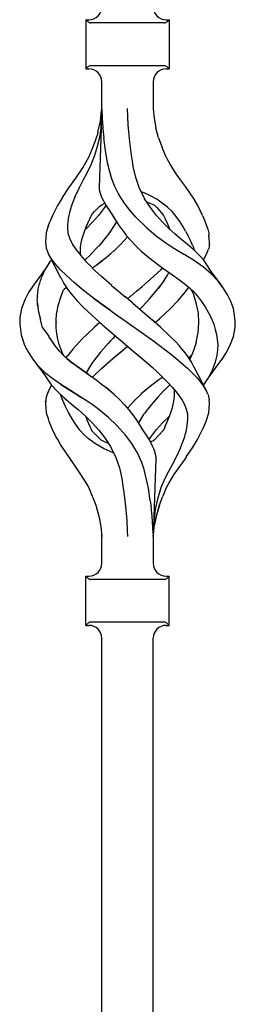
# Model space of a CAD drawing. Units: millimetres. Extents: x 0 to 8410, y 0 to 5940.
# Drawn here: x 4449 to 4500, y 3777 to 4007 of the extents above; entities that cross this region are included whole.
import ezdxf

# ---------------------------------------------------------------- set-up
doc = ezdxf.new("R2010")
doc.units = ezdxf.units.MM
doc.layers.add('YKK_A1', color=4, linetype='Continuous', lineweight=30)

msp = doc.modelspace()

# ---------------------------------------------------------------- linework, layer by layer
at = {"layer": 'YKK_A1', "linetype": 'Continuous', "ltscale": 0.5}
for p, q in [((4464.69, 4006.86), (4465.44, 4006.86)), ((4464.69, 4006.86), (4464.69, 3995.36)), ((4465.14, 4006.4), (4464.69, 4006.86)), ((4483.02, 4006.11), (4465.85, 4006.11)), ((4483.44, 4006.86), (4484.19, 4006.86)), ((4483.73, 4006.4), (4484.19, 4006.86)), ((4484.19, 4006.86), (4484.19, 3995.36)), ((4464.69, 3995.36), (4465.14, 3995.81)), ((4483.02, 3996.11), (4465.85, 3996.11)), ((4484.19, 3995.36), (4483.73, 3995.81)), ((4464.69, 3995.36), (4465.44, 3995.36)), ((4483.44, 3995.36), (4484.19, 3995.36)), ((4468.44, 3986.06), (4468.44, 3992.36)), ((4480.44, 3992.36), (4480.44, 3986.06)), ((4468.44, 3986), (4467.78, 3967.62)), ((4468.1, 3983.13), (4468.4, 3985.76)), ((4468.24, 3982.32), (4468.43, 3985.9)), ((4468.43, 3986.01), (4468.43, 3985.9)), ((4468.44, 3986.06), (4468.44, 3986)), ((4468.44, 3986), (4468.5, 3983.84)), ((4474.6, 3982.32), (4474.42, 3986.11)), ((4480.44, 3986.03), (4480.44, 3986.06)), ((4480.44, 3986.06), (4480.68, 3983.83)), ((4480.44, 3986.06), (4480.44, 3986.06)), ((4467.53, 3980.61), (4468.1, 3983.13)), ((4468.22, 3981.9), (4468.2, 3981.48)), ((4468.24, 3982.32), (4468.22, 3981.9)), ((4468.5, 3983.84), (4468.65, 3981.62)), ((4474.73, 3980.64), (4474.6, 3982.32)), ((4480.64, 3983.84), (4480.64, 3983.84)), ((4480.64, 3983.84), (4480.64, 3983.84)), ((4480.64, 3983.84), (4480.64, 3983.84)), ((4480.64, 3983.82), (4480.64, 3983.84)), ((4480.68, 3983.83), (4481.05, 3981.62)), ((4466.86, 3978.4), (4467.32, 3979.84)), ((4467.53, 3980.61), (4467.32, 3979.84)), ((4468.2, 3981.48), (4467.91, 3979.32)), ((4468.67, 3981.54), (4468.65, 3981.62)), ((4468.67, 3981.47), (4468.67, 3981.54)), ((4468.67, 3981.47), (4468.9, 3979.23)), ((4474.95, 3978.36), (4474.73, 3980.64)), ((4481.71, 3979.26), (4481.05, 3981.62)), ((4466.15, 3976.58), (4466.86, 3978.4)), ((4467.37, 3977.21), (4466.74, 3975.12)), ((4467.91, 3979.32), (4467.37, 3977.21)), ((4469.29, 3976.31), (4468.9, 3979.23)), ((4475.36, 3975.22), (4474.95, 3978.36)), ((4481.71, 3979.26), (4482.57, 3976.98)), ((4464.02, 3972.22), (4465.41, 3974.77)), ((4465.41, 3974.77), (4466.15, 3976.58)), ((4466.74, 3975.12), (4465.94, 3973.12)), ((4469.79, 3973.45), (4469.29, 3976.31)), ((4475.37, 3975.18), (4475.36, 3975.22)), ((4475.36, 3975.21), (4475.36, 3975.22)), ((4475.36, 3975.2), (4475.36, 3975.21)), ((4475.36, 3975.18), (4475.36, 3975.2)), ((4475.37, 3975.15), (4475.36, 3975.18)), ((4475.37, 3975.14), (4475.37, 3975.18)), ((4475.37, 3975.14), (4475.37, 3975.15)), ((4475.58, 3973.85), (4475.37, 3975.14)), ((4483.49, 3974.73), (4482.56, 3976.98)), ((4483.49, 3974.73), (4484.48, 3972.89)), ((4465.94, 3973.12), (4465.02, 3971.17)), ((4470.27, 3971.3), (4469.79, 3973.45)), ((4475.8, 3972.57), (4475.58, 3973.85)), ((4476.08, 3971.26), (4475.8, 3972.57)), ((4476.35, 3970.02), (4475.8, 3972.56)), ((4484.48, 3972.89), (4485.55, 3971.11)), ((4462.4, 3969.86), (4464.02, 3972.22)), ((4465.02, 3971.17), (4464, 3969.29)), ((4470.87, 3969.4), (4470.27, 3971.3)), ((4470.85, 3969.45), (4470.36, 3971.02)), ((4485.55, 3971.11), (4486.77, 3969.47)), ((4460.75, 3967.56), (4462.4, 3969.86)), ((4464, 3969.29), (4463.03, 3967.44)), ((4464.02, 3969.34), (4464.02, 3969.34)), ((4464.02, 3969.34), (4464.02, 3969.34)), ((4464.02, 3969.34), (4464.02, 3969.33)), ((4464.02, 3969.33), (4464.03, 3969.32)), ((4464.02, 3969.33), (4464.02, 3969.33)), ((4471.49, 3967.89), (4470.85, 3969.45)), ((4472.24, 3966.35), (4471.49, 3967.89)), ((4477.14, 3967.66), (4476.35, 3970.02)), ((4486.77, 3969.47), (4487.88, 3967.92)), ((4487.88, 3967.92), (4488.91, 3966.41)), ((4459.25, 3965.33), (4460.75, 3967.56)), ((4462.18, 3965.61), (4461.49, 3963.83)), ((4463.03, 3967.44), (4462.18, 3965.61)), ((4463.1, 3967.61), (4463.1, 3967.61)), ((4463.1, 3967.61), (4463.11, 3967.61)), ((4463.11, 3967.62), (4463.11, 3967.63)), ((4463.11, 3967.63), (4463.11, 3967.63)), ((4463.11, 3967.62), (4463.11, 3967.62)), ((4463.11, 3967.62), (4463.11, 3967.62)), ((4463.11, 3967.62), (4463.11, 3967.62)), ((4463.11, 3967.61), (4463.11, 3967.62)), ((4467.78, 3967.62), (4467.84, 3967.15)), ((4467.84, 3967.15), (4468.04, 3966.34)), ((4468.04, 3966.34), (4468.39, 3965.41)), ((4473.21, 3964.74), (4472.24, 3966.35)), ((4478.43, 3965.05), (4477.14, 3967.66)), ((4478.31, 3966.44), (4477.64, 3966.68)), ((4479.83, 3965.74), (4478.31, 3966.44)), ((4481.26, 3964.92), (4479.83, 3965.74)), ((4488.91, 3966.41), (4489.9, 3964.91)), ((4458.08, 3963.44), (4456.89, 3961.15)), ((4459.23, 3965.33), (4458.08, 3963.44)), ((4458.08, 3963.44), (4458.09, 3963.44)), ((4458.08, 3963.44), (4458.08, 3963.44)), ((4458.09, 3963.44), (4458.1, 3963.44)), ((4461.49, 3963.83), (4460.95, 3962.1)), ((4462.09, 3965.43), (4462.1, 3965.44)), ((4467.35, 3962.68), (4467.95, 3963.32)), ((4467.95, 3963.32), (4468.49, 3963.7)), ((4468.39, 3965.41), (4469.36, 3963.55)), ((4468.49, 3963.7), (4469.13, 3963.96)), ((4469.41, 3963.47), (4469.09, 3962.98)), ((4469.13, 3963.96), (4469.14, 3963.97)), ((4469.36, 3963.55), (4469.38, 3963.52)), ((4469.38, 3963.52), (4469.48, 3963.37)), ((4469.38, 3963.52), (4469.38, 3963.52)), ((4469.38, 3963.52), (4469.38, 3963.51)), ((4469.38, 3963.52), (4469.38, 3963.52)), ((4469.38, 3963.51), (4469.38, 3963.52)), ((4469.38, 3963.51), (4469.38, 3963.51)), ((4469.38, 3963.51), (4469.38, 3963.51)), ((4469.48, 3963.37), (4470.93, 3961.17)), ((4473.21, 3964.74), (4473.44, 3964.37)), ((4474.97, 3962.33), (4473.44, 3964.37)), ((4478.43, 3965.04), (4478.43, 3965.05)), ((4478.43, 3965.05), (4478.43, 3965.05)), ((4478.43, 3965.04), (4478.43, 3965.04)), ((4478.43, 3965.03), (4478.43, 3965.04)), ((4478.43, 3965.04), (4478.43, 3965.04)), ((4478.43, 3965.04), (4478.43, 3965.04)), ((4478.44, 3965.03), (4478.43, 3965.03)), ((4479.78, 3962.98), (4478.44, 3965.03)), ((4478.44, 3965.03), (4478.44, 3965.03)), ((4478.44, 3965.03), (4478.44, 3965.03)), ((4478.95, 3964.31), (4480.75, 3963.51)), ((4479.24, 3964.17), (4479.34, 3964.13)), ((4480.75, 3963.51), (4480.76, 3963.51)), ((4480.75, 3963.51), (4480.78, 3963.48)), ((4480.75, 3963.51), (4480.75, 3963.51)), ((4480.75, 3963.51), (4481.29, 3962.98)), ((4480.76, 3963.51), (4480.76, 3963.52)), ((4482.55, 3964.03), (4481.26, 3964.92)), ((4483.76, 3963.07), (4482.55, 3964.03)), ((4489.9, 3964.91), (4490.78, 3963.45)), ((4490.78, 3963.45), (4491.39, 3962.29)), ((4456.89, 3961.15), (4456.35, 3959.8)), ((4460.95, 3962.1), (4460.59, 3960.44)), ((4465.13, 3959.33), (4466.14, 3961.38)), ((4466.14, 3961.38), (4466.15, 3961.4)), ((4466.15, 3961.4), (4466.16, 3961.41)), ((4466.16, 3961.41), (4466.74, 3962.05)), ((4467.63, 3961.09), (4466.25, 3959.54)), ((4466.74, 3962.05), (4467.35, 3962.68)), ((4469.09, 3962.98), (4467.63, 3961.09)), ((4469.69, 3963.05), (4470.32, 3962.1)), ((4470.32, 3962.1), (4471.17, 3960.79)), ((4470.93, 3961.17), (4470.94, 3961.15)), ((4470.94, 3961.15), (4472.48, 3958.7)), ((4476.35, 3960.74), (4474.97, 3962.33)), ((4481.25, 3961.09), (4479.78, 3962.98)), ((4482.63, 3959.54), (4481.25, 3961.09)), ((4481.29, 3962.98), (4481.79, 3962.4)), ((4481.79, 3962.4), (4482.32, 3961.85)), ((4482.32, 3961.85), (4482.83, 3961.15)), ((4482.83, 3961.15), (4483.24, 3960.37)), ((4484.85, 3962.03), (4483.76, 3963.07)), ((4485.79, 3960.9), (4484.85, 3962.03)), ((4491.98, 3961.15), (4491.39, 3962.29)), ((4491.98, 3961.15), (4492.43, 3960.05)), ((4455.91, 3958.62), (4456.35, 3959.8)), ((4460.59, 3960.44), (4460.4, 3958.84)), ((4460.4, 3958.84), (4460.43, 3958)), ((4464.38, 3957.36), (4464.95, 3958.86)), ((4466.25, 3959.54), (4464.74, 3958.03)), ((4464.92, 3958.78), (4465.13, 3959.33)), ((4471.69, 3959.41), (4470.49, 3957.47)), ((4471.17, 3960.79), (4472.05, 3959.38)), ((4471.84, 3959.71), (4471.69, 3959.41)), ((4471.7, 3959.41), (4471.7, 3959.41)), ((4471.7, 3959.41), (4471.7, 3959.41)), ((4471.7, 3959.41), (4471.71, 3959.4)), ((4472.48, 3958.7), (4474.11, 3956.51)), ((4476.35, 3960.74), (4478.84, 3958.32)), ((4476.35, 3960.74), (4476.35, 3960.74)), ((4476.36, 3960.74), (4476.35, 3960.74)), ((4484.14, 3958.03), (4482.63, 3959.54)), ((4483.24, 3960.37), (4483.74, 3959.33)), ((4483.74, 3959.33), (4484.3, 3957.88)), ((4486.64, 3959.71), (4485.79, 3960.9)), ((4487.42, 3958.5), (4486.64, 3959.71)), ((4492.43, 3960.05), (4492.85, 3958.96)), ((4492.85, 3958.96), (4493.19, 3957.94)), ((4455.45, 3957.13), (4455.25, 3954.92)), ((4455.9, 3958.61), (4455.45, 3957.17)), ((4455.45, 3957.17), (4455.45, 3957.13)), ((4460.43, 3958.01), (4460.46, 3957.17)), ((4460.43, 3958), (4460.46, 3957.17)), ((4460.46, 3957.17), (4460.49, 3957.02)), ((4460.46, 3957.17), (4460.49, 3957.02)), ((4460.49, 3957.02), (4460.96, 3955.68)), ((4463.87, 3955.73), (4464.38, 3957.36)), ((4464.38, 3957.36), (4464.38, 3957.36)), ((4464.74, 3958.03), (4464.58, 3957.89)), ((4469.7, 3956.37), (4469.56, 3956.18)), ((4470.47, 3957.43), (4469.7, 3956.37)), ((4470.49, 3957.47), (4470.47, 3957.43)), ((4470.49, 3957.43), (4470.48, 3957.43)), ((4470.49, 3957.43), (4470.49, 3957.43)), ((4470.51, 3957.45), (4470.5, 3957.44)), ((4470.51, 3957.46), (4470.51, 3957.45)), ((4470.51, 3957.46), (4470.51, 3957.46)), ((4470.51, 3957.46), (4470.51, 3957.46)), ((4474.11, 3956.51), (4474.24, 3956.37)), ((4474.24, 3956.37), (4476.12, 3954.27)), ((4478.84, 3958.32), (4478.86, 3958.32)), ((4478.84, 3958.32), (4481.16, 3956.37)), ((4481.16, 3956.37), (4483.17, 3954.92)), ((4484.16, 3958.01), (4484.14, 3958.03)), ((4484.19, 3957.98), (4484.16, 3958.01)), ((4485.48, 3956.84), (4484.19, 3957.98)), ((4486.77, 3955.74), (4485.48, 3956.84)), ((4488.03, 3957.43), (4487.42, 3958.5)), ((4488.03, 3957.43), (4488.61, 3956.36)), ((4489.13, 3955.27), (4488.61, 3956.36)), ((4493.19, 3957.94), (4493.41, 3956.97)), ((4493.41, 3956.97), (4493.48, 3956.5)), ((4493.62, 3954.92), (4493.48, 3956.52)), ((4455.25, 3954.92), (4455.44, 3953.51)), ((4460.96, 3955.68), (4461.59, 3954.35)), ((4461.59, 3954.35), (4462.45, 3953.07)), ((4463.48, 3953.78), (4463.64, 3954.75)), ((4463.64, 3954.75), (4463.87, 3955.73)), ((4469.56, 3956.18), (4467.72, 3953.95)), ((4471.34, 3952.89), (4472.76, 3954.27)), ((4472.76, 3954.27), (4474.44, 3956.15)), ((4476.12, 3954.27), (4477.54, 3952.89)), ((4483.17, 3954.92), (4483.2, 3954.9)), ((4483.2, 3954.9), (4485.3, 3953.51)), ((4488.04, 3954.69), (4486.77, 3955.74)), ((4489.28, 3953.65), (4488.04, 3954.69)), ((4489.61, 3954.2), (4489.13, 3955.27)), ((4489.62, 3954.2), (4490.1, 3952.91)), ((4493.53, 3954.04), (4493.49, 3953.77)), ((4493.55, 3954.25), (4493.53, 3954.04)), ((4493.57, 3954.5), (4493.55, 3954.25)), ((4493.57, 3954.5), (4493.62, 3954.92)), ((4455.44, 3953.51), (4455.95, 3952.08)), ((4455.95, 3952.08), (4458.8, 3946.65)), ((4456.75, 3950.82), (4456.03, 3951.98)), ((4462.45, 3953.07), (4463.51, 3951.76)), ((4463.46, 3951.93), (4463.45, 3953.79)), ((4463.51, 3951.77), (4463.48, 3951.93)), ((4463.51, 3951.76), (4464.73, 3950.4)), ((4465.87, 3952.04), (4464.55, 3950.75)), ((4467.69, 3953.92), (4465.89, 3952.06)), ((4469.47, 3951.3), (4470.58, 3952.24)), ((4470.58, 3952.24), (4471.28, 3952.84)), ((4471.28, 3952.84), (4471.29, 3952.85)), ((4471.29, 3952.85), (4471.31, 3952.87)), ((4471.31, 3952.87), (4471.32, 3952.88)), ((4471.32, 3952.88), (4471.33, 3952.89)), ((4471.33, 3952.89), (4471.33, 3952.89)), ((4471.33, 3952.89), (4471.34, 3952.89)), ((4477.54, 3952.89), (4477.56, 3952.86)), ((4477.56, 3952.86), (4479.39, 3951.31)), ((4485.3, 3953.51), (4487.62, 3952.06)), ((4487.81, 3951.94), (4487.31, 3952.25)), ((4490.07, 3950.5), (4487.81, 3951.94)), ((4489.29, 3953.65), (4489.29, 3953.65)), ((4489.29, 3953.64), (4489.29, 3953.65)), ((4489.3, 3953.63), (4489.29, 3953.64)), ((4489.29, 3953.64), (4489.29, 3953.64)), ((4489.31, 3953.63), (4489.3, 3953.63)), ((4490.57, 3952.47), (4489.31, 3953.63)), ((4489.32, 3953.63), (4489.31, 3953.63)), ((4491.48, 3951.54), (4490.57, 3952.47)), ((4492.22, 3950.74), (4492.92, 3952.08)), ((4492.92, 3952.08), (4493.35, 3953.28)), ((4493.43, 3953.5), (4493.35, 3953.28)), ((4493.49, 3953.77), (4493.43, 3953.51)), ((4493.43, 3953.51), (4493.43, 3953.5)), ((4456.22, 3950.1), (4455.38, 3948.78)), ((4455.72, 3949.33), (4455.94, 3949.67)), ((4455.94, 3949.67), (4456.16, 3950.01)), ((4456.16, 3950.01), (4456.4, 3950.35)), ((4456.4, 3950.35), (4456.65, 3950.69)), ((4456.65, 3950.69), (4456.67, 3950.71)), ((4457.68, 3949.64), (4456.75, 3950.82)), ((4458.81, 3948.42), (4457.68, 3949.64)), ((4464.73, 3950.4), (4466.22, 3948.86)), ((4466.27, 3948.9), (4467.14, 3949.52)), ((4467.08, 3949.49), (4467.11, 3949.5)), ((4467.11, 3949.5), (4467.14, 3949.52)), ((4467.14, 3949.52), (4468.5, 3950.56)), ((4467.14, 3949.52), (4468.31, 3950.41)), ((4468.31, 3950.41), (4469.47, 3951.3)), ((4479.39, 3951.31), (4481.74, 3949.52)), ((4481.74, 3949.52), (4482.96, 3948.65)), ((4481.74, 3949.52), (4481.74, 3949.52)), ((4481.74, 3949.52), (4481.74, 3949.52)), ((4481.74, 3949.52), (4481.74, 3949.52)), ((4481.74, 3949.52), (4481.74, 3949.52)), ((4492.16, 3949.04), (4490.07, 3950.5)), ((4492.29, 3950.66), (4491.48, 3951.54)), ((4493.85, 3948.29), (4492.29, 3950.66)), ((4455.38, 3948.78), (4452.33, 3944.63)), ((4454.49, 3946.95), (4454.64, 3947.29)), ((4454.64, 3947.29), (4454.8, 3947.63)), ((4454.8, 3947.63), (4454.97, 3947.97)), ((4454.97, 3947.97), (4455.15, 3948.31)), ((4455.15, 3948.31), (4455.33, 3948.65)), ((4455.33, 3948.65), (4455.52, 3948.99)), ((4455.38, 3948.78), (4455.35, 3948.72)), ((4455.52, 3948.99), (4455.72, 3949.33)), ((4460.07, 3947.15), (4458.81, 3948.42)), ((4462.03, 3945.37), (4460.07, 3947.15)), ((4468.34, 3946.86), (4466.21, 3948.85)), ((4466.22, 3948.86), (4466.27, 3948.9)), ((4480.53, 3946.86), (4482.27, 3948.48)), ((4480.53, 3946.86), (4482.27, 3948.48)), ((4482.27, 3948.48), (4482.65, 3948.87)), ((4482.7, 3948.84), (4485.49, 3946.88)), ((4483.77, 3947.28), (4483.33, 3946.52)), ((4484.07, 3947.87), (4483.77, 3947.28)), ((4494.01, 3947.51), (4492.16, 3949.04)), ((4496.54, 3944.63), (4493.85, 3948.29)), ((4495.53, 3945.89), (4494.01, 3947.51)), ((4453.75, 3944.61), (4453.83, 3944.94)), ((4453.83, 3944.94), (4453.92, 3945.28)), ((4453.92, 3945.28), (4454.02, 3945.61)), ((4454.02, 3945.61), (4454.13, 3945.95)), ((4454.13, 3945.95), (4454.24, 3946.28)), ((4454.24, 3946.28), (4454.36, 3946.62)), ((4454.36, 3946.62), (4454.49, 3946.95)), ((4458.8, 3946.64), (4458.83, 3946.6)), ((4458.83, 3946.6), (4459.55, 3945.22)), ((4459.55, 3945.22), (4460.42, 3943.89)), ((4464.19, 3943.59), (4462.03, 3945.37)), ((4470.75, 3944.74), (4468.34, 3946.86)), ((4477.9, 3944.56), (4479.22, 3945.7)), ((4479.22, 3945.7), (4480.53, 3946.86)), ((4480.84, 3943.14), (4482.2, 3944.87)), ((4482.2, 3944.87), (4481.58, 3944.08)), ((4482.23, 3944.9), (4482.2, 3944.87)), ((4482.22, 3944.9), (4482.2, 3944.87)), ((4482.89, 3945.87), (4482.23, 3944.9)), ((4483.33, 3946.52), (4482.79, 3945.71)), ((4485.49, 3946.88), (4486.98, 3945.79)), ((4486.98, 3945.79), (4488.39, 3944.66)), ((4496.8, 3944.24), (4495.53, 3945.89)), ((4451.32, 3943.1), (4450.51, 3941.58)), ((4452.33, 3944.63), (4451.32, 3943.1)), ((4453.42, 3942.28), (4453.44, 3942.61)), ((4453.44, 3942.61), (4453.47, 3942.95)), ((4453.46, 3943.22), (4453.45, 3943.22)), ((4453.47, 3942.95), (4453.49, 3943.28)), ((4453.49, 3943.28), (4453.53, 3943.61)), ((4453.53, 3943.61), (4453.59, 3943.95)), ((4453.59, 3943.95), (4453.67, 3944.28)), ((4453.67, 3944.28), (4453.75, 3944.61)), ((4459.28, 3943.3), (4458.59, 3941.52)), ((4459.35, 3943.46), (4459.28, 3943.3)), ((4459.35, 3943.46), (4459.51, 3943.72)), ((4459.51, 3943.72), (4459.75, 3943.98)), ((4459.75, 3943.98), (4460.13, 3944.32)), ((4460.05, 3944.46), (4460.2, 3944.2)), ((4460.2, 3944.2), (4460.3, 3944.07)), ((4460.42, 3943.89), (4461.24, 3942.79)), ((4461.24, 3942.79), (4462.58, 3941.25)), ((4466.47, 3941.82), (4464.19, 3943.59)), ((4464.51, 3943.33), (4464.52, 3943.33)), ((4464.52, 3943.33), (4464.53, 3943.35)), ((4470.7, 3944.79), (4472.34, 3943.4)), ((4472.34, 3943.4), (4473.99, 3942.01)), ((4475.22, 3942.29), (4476.56, 3943.42)), ((4476.56, 3943.42), (4477.9, 3944.56)), ((4479.57, 3941.67), (4480.84, 3943.14)), ((4486.29, 3941.25), (4487.64, 3942.79)), ((4487.64, 3942.79), (4488.45, 3943.89)), ((4488.37, 3944.68), (4488.95, 3944.18)), ((4488.45, 3943.89), (4488.76, 3944.35)), ((4488.95, 3944.18), (4489.38, 3943.72)), ((4489.14, 3943.98), (4489.68, 3943.49)), ((4489.38, 3943.72), (4489.48, 3943.55)), ((4489.91, 3942.57), (4489.48, 3943.55)), ((4489.68, 3943.49), (4490.76, 3942.25)), ((4490.6, 3940.43), (4489.91, 3942.57)), ((4497.81, 3942.61), (4496.8, 3944.24)), ((4498.59, 3940.99), (4497.81, 3942.61)), ((4450.51, 3941.58), (4449.67, 3939.41)), ((4453.36, 3941.28), (4453.37, 3941.61)), ((4453.38, 3940.94), (4453.36, 3941.28)), ((4453.37, 3941.61), (4453.39, 3941.95)), ((4453.41, 3940.6), (4453.38, 3940.94)), ((4453.39, 3941.95), (4453.42, 3942.28)), ((4453.4, 3940.63), (4453.59, 3938.92)), ((4453.44, 3940.27), (4453.41, 3940.6)), ((4453.48, 3939.93), (4453.44, 3940.27)), ((4458.59, 3941.52), (4458.08, 3939.69)), ((4462.6, 3941.26), (4464.1, 3939.69)), ((4466.42, 3941.86), (4466.43, 3941.87)), ((4466.42, 3941.86), (4466.47, 3941.82)), ((4466.42, 3941.86), (4466.42, 3941.86)), ((4466.42, 3941.86), (4466.42, 3941.86)), ((4468.18, 3940.57), (4466.47, 3941.82)), ((4466.47, 3941.82), (4468.18, 3940.57)), ((4468.19, 3940.56), (4468.18, 3940.57)), ((4468.21, 3940.55), (4468.19, 3940.56)), ((4468.21, 3940.55), (4470.4, 3938.97)), ((4470.4, 3938.97), (4468.21, 3940.54)), ((4473.66, 3942.28), (4473.66, 3942.29)), ((4473.72, 3942.24), (4473.71, 3942.24)), ((4475.65, 3940.62), (4473.72, 3942.24)), ((4474.44, 3941.64), (4475.15, 3942.24)), ((4475.15, 3942.24), (4474.44, 3941.64)), ((4475.15, 3942.24), (4475.22, 3942.29)), ((4475.22, 3942.29), (4475.15, 3942.24)), ((4475.65, 3940.62), (4477.92, 3938.67)), ((4478, 3939.95), (4479.57, 3941.67)), ((4484.42, 3939.34), (4486.29, 3941.25)), ((4491, 3938.28), (4490.6, 3940.43)), ((4490.76, 3942.25), (4491.73, 3941.01)), ((4490.92, 3942.11), (4490.92, 3942.11)), ((4491.73, 3941.01), (4492.58, 3939.79)), ((4499.18, 3939.36), (4498.59, 3940.99)), ((4449.67, 3939.37), (4449.29, 3937.29)), ((4449.67, 3939.41), (4449.67, 3939.37)), ((4449.67, 3939.41), (4449.68, 3939.41)), ((4449.68, 3939.41), (4449.7, 3939.42)), ((4449.68, 3939.41), (4449.68, 3939.41)), ((4453.59, 3938.92), (4454.13, 3936.8)), ((4457.74, 3936.87), (4457.93, 3938.64)), ((4458.08, 3939.69), (4457.93, 3938.64)), ((4464.1, 3939.69), (4466, 3937.9)), ((4470.39, 3938.97), (4470.69, 3938.76)), ((4470.54, 3938.86), (4470.4, 3938.97)), ((4470.69, 3938.76), (4472.75, 3937.29)), ((4470.69, 3938.76), (4472.74, 3937.29)), ((4478, 3939.95), (4477.3, 3939.2)), ((4477.92, 3938.67), (4480.17, 3936.73)), ((4482.13, 3937.22), (4484.42, 3939.34)), ((4491.12, 3936.1), (4491, 3938.28)), ((4492.57, 3939.84), (4492.58, 3939.84)), ((4492.57, 3939.83), (4492.57, 3939.84)), ((4492.57, 3939.83), (4492.57, 3939.83)), ((4492.57, 3939.83), (4492.57, 3939.83)), ((4492.58, 3939.79), (4493.31, 3938.56)), ((4493.31, 3938.56), (4493.95, 3937.33)), ((4499.4, 3938.29), (4499.18, 3939.36)), ((4499.31, 3938.99), (4499.31, 3938.99)), ((4499.31, 3938.98), (4499.31, 3938.99)), ((4499.31, 3938.99), (4499.31, 3938.99)), ((4499.31, 3938.99), (4499.31, 3938.99)), ((4499.31, 3938.99), (4499.31, 3938.99)), ((4499.31, 3938.99), (4499.31, 3938.99)), ((4499.63, 3936.47), (4499.4, 3938.29)), ((4449.29, 3937.26), (4449.24, 3935.74)), ((4449.24, 3935.74), (4449.56, 3933.23)), ((4449.29, 3937.29), (4449.29, 3937.26)), ((4454.54, 3934.85), (4454.13, 3936.8)), ((4457.77, 3935.49), (4457.74, 3936.87)), ((4457.74, 3936.87), (4457.74, 3936.87)), ((4457.75, 3936.16), (4457.75, 3936.1)), ((4466, 3937.9), (4468, 3936.11)), ((4468, 3936.11), (4466.74, 3934.99)), ((4468, 3936.11), (4468.35, 3935.8)), ((4468.35, 3935.8), (4468.71, 3935.49)), ((4472.74, 3937.29), (4472.78, 3937.26)), ((4472.76, 3937.28), (4472.75, 3937.29)), ((4472.78, 3937.27), (4472.76, 3937.28)), ((4472.78, 3937.27), (4474.44, 3936.11)), ((4472.78, 3937.26), (4474.44, 3936.11)), ((4474.44, 3936.11), (4474.96, 3935.74)), ((4474.96, 3935.74), (4477.89, 3933.67)), ((4482.13, 3934.99), (4480.17, 3936.72)), ((4480.52, 3936.42), (4480.87, 3936.11)), ((4480.87, 3936.11), (4481.89, 3937.01)), ((4481.89, 3937.01), (4482.01, 3937.12)), ((4481.94, 3937.06), (4482, 3937.11)), ((4482, 3937.11), (4482.07, 3937.17)), ((4482.01, 3937.12), (4482.13, 3937.22)), ((4482.07, 3937.17), (4482.13, 3937.22)), ((4490.98, 3933.75), (4491.12, 3936.11)), ((4493.95, 3937.33), (4494.47, 3936.11)), ((4494.47, 3936.11), (4494.55, 3935.93)), ((4494.55, 3935.93), (4494.61, 3935.75)), ((4494.61, 3935.75), (4494.96, 3934.52)), ((4499.59, 3934.93), (4499.62, 3936.11)), ((4499.62, 3936.11), (4499.63, 3936.47)), ((4449.46, 3934), (4449.46, 3934.01)), ((4454.54, 3934.85), (4456.03, 3932.89)), ((4457.79, 3934.8), (4457.77, 3935.49)), ((4457.93, 3933.52), (4457.79, 3934.8)), ((4458.15, 3932.25), (4457.93, 3933.52)), ((4466.74, 3934.99), (4464.84, 3933.24)), ((4468.7, 3935.49), (4471.24, 3933.29)), ((4468.71, 3935.5), (4468.71, 3935.49)), ((4468.71, 3935.49), (4468.71, 3935.49)), ((4468.71, 3935.49), (4468.71, 3935.49)), ((4468.71, 3935.49), (4468.71, 3935.49)), ((4468.71, 3935.49), (4468.71, 3935.49)), ((4468.71, 3935.49), (4468.71, 3935.49)), ((4468.71, 3935.49), (4468.71, 3935.49)), ((4468.71, 3935.49), (4468.71, 3935.49)), ((4477.89, 3933.67), (4480.26, 3931.97)), ((4484.42, 3932.87), (4482.13, 3934.99)), ((4490.5, 3931.43), (4490.98, 3933.75)), ((4494.96, 3934.52), (4495.26, 3933.29)), ((4499.2, 3932.81), (4499.59, 3934.93)), ((4449.56, 3933.23), (4450.4, 3930.86)), ((4455.99, 3932.88), (4457.32, 3930.95)), ((4455.99, 3932.88), (4457.17, 3931.16)), ((4458.48, 3931), (4458.15, 3932.25)), ((4462.43, 3930.78), (4463.19, 3931.6)), ((4463.19, 3931.6), (4463.88, 3932.3)), ((4464.84, 3933.24), (4463.88, 3932.3)), ((4469.93, 3931.24), (4468.13, 3929.19)), ((4470.46, 3931.81), (4469.94, 3931.24)), ((4470.98, 3932.37), (4470.46, 3931.81)), ((4471.51, 3932.94), (4470.98, 3932.37)), ((4471.24, 3933.29), (4472.23, 3932.44)), ((4471.3, 3933.24), (4473.23, 3931.59)), ((4471.58, 3933.01), (4471.51, 3932.94)), ((4473.23, 3931.59), (4475.22, 3929.92)), ((4480.26, 3931.97), (4482.46, 3930.35)), ((4485.55, 3931.73), (4484.41, 3932.87)), ((4486.63, 3930.58), (4485.55, 3931.73)), ((4490.5, 3931.43), (4489.72, 3929.11)), ((4495.26, 3933.29), (4495.41, 3932.13)), ((4495.41, 3932.13), (4495.52, 3930.97)), ((4498.37, 3930.64), (4499.2, 3932.81)), ((4498.78, 3931.71), (4498.82, 3931.81)), ((4450.4, 3930.86), (4451.32, 3929.12)), ((4450.4, 3930.86), (4450.41, 3930.85)), ((4450.4, 3930.86), (4450.4, 3930.86)), ((4450.41, 3930.85), (4450.42, 3930.84)), ((4450.42, 3930.84), (4450.45, 3930.82)), ((4450.95, 3929.81), (4450.91, 3929.89)), ((4451.32, 3929.12), (4452.33, 3927.58)), ((4458.55, 3929.43), (4457.32, 3930.95)), ((4458.84, 3929.99), (4458.48, 3931)), ((4459.21, 3928.98), (4458.48, 3931)), ((4459.63, 3928.28), (4458.55, 3929.43)), ((4459.45, 3928.47), (4459.21, 3928.98)), ((4461.05, 3929.14), (4460.43, 3928.33)), ((4461.71, 3929.96), (4461.05, 3929.14)), ((4461.71, 3929.96), (4462.43, 3930.78)), ((4468.13, 3929.19), (4466.7, 3927.37)), ((4471, 3927.68), (4473.66, 3929.92)), ((4471.67, 3928.26), (4473.66, 3929.92)), ((4473.66, 3929.92), (4473.78, 3930.03)), ((4473.66, 3929.92), (4473.78, 3930.03)), ((4473.78, 3930.03), (4474.43, 3930.58)), ((4473.78, 3930.03), (4474.44, 3930.58)), ((4475.22, 3929.92), (4477.1, 3928.34)), ((4482.45, 3930.35), (4482.46, 3930.35)), ((4482.46, 3930.35), (4482.46, 3930.35)), ((4482.46, 3930.35), (4482.46, 3930.35)), ((4482.46, 3930.35), (4482.46, 3930.35)), ((4482.46, 3930.35), (4482.46, 3930.35)), ((4482.53, 3930.3), (4484.41, 3928.84)), ((4484.36, 3928.89), (4484.37, 3928.89)), ((4484.37, 3928.89), (4484.37, 3928.89)), ((4484.37, 3928.89), (4484.37, 3928.89)), ((4484.37, 3928.89), (4484.37, 3928.89)), ((4484.41, 3928.84), (4486.21, 3927.38)), ((4487.64, 3929.43), (4486.6, 3930.62)), ((4488.45, 3928.33), (4487.64, 3929.43)), ((4489.66, 3928.98), (4489.22, 3928.05)), ((4489.63, 3928.92), (4489.38, 3928.49)), ((4489.66, 3928.98), (4489.69, 3929.05)), ((4489.67, 3928.99), (4489.67, 3928.99)), ((4489.67, 3928.99), (4489.67, 3928.99)), ((4489.69, 3929.05), (4489.72, 3929.11)), ((4495.44, 3929.72), (4495.33, 3928.47)), ((4495.52, 3930.97), (4495.44, 3929.72)), ((4496.54, 3927.58), (4497.55, 3929.12)), ((4497.55, 3929.12), (4497.56, 3929.14)), ((4497.55, 3929.12), (4497.55, 3929.12)), ((4497.56, 3929.14), (4497.57, 3929.15)), ((4497.57, 3929.16), (4497.58, 3929.17)), ((4497.57, 3929.15), (4497.57, 3929.16)), ((4497.58, 3929.17), (4498.37, 3930.64)), ((4452.33, 3927.58), (4455.02, 3923.93)), ((4461.29, 3926.86), (4459.63, 3928.28)), ((4460.11, 3927.87), (4460.43, 3928.33)), ((4460.29, 3927.72), (4461.3, 3926.86)), ((4463.71, 3925.1), (4461.29, 3926.86)), ((4461.3, 3926.86), (4462.5, 3925.98)), ((4466.09, 3926.51), (4465.55, 3925.7)), ((4466.65, 3927.32), (4466.09, 3926.51)), ((4466.69, 3927.37), (4466.65, 3927.32)), ((4466.7, 3927.37), (4466.65, 3927.32)), ((4467.29, 3928.13), (4466.69, 3927.37)), ((4468.42, 3925.43), (4471, 3927.68)), ((4471.64, 3928.23), (4471.67, 3928.26)), ((4477.1, 3928.34), (4478.96, 3926.74)), ((4478.96, 3926.74), (4480.17, 3925.68)), ((4486.21, 3927.38), (4487.34, 3926.4)), ((4489.3, 3927.04), (4488.45, 3928.33)), ((4488.75, 3927.88), (4489.16, 3928.25)), ((4489.22, 3928.05), (4488.97, 3927.54)), ((4489.38, 3928.49), (4489.16, 3928.25)), ((4489.3, 3927.03), (4489.3, 3927.04)), ((4489.31, 3927.02), (4489.3, 3927.03)), ((4489.32, 3927.01), (4489.31, 3927.02)), ((4489.32, 3927), (4489.32, 3927.01)), ((4489.33, 3927), (4489.32, 3927)), ((4490.05, 3925.62), (4489.33, 3927)), ((4489.33, 3927), (4489.34, 3926.96)), ((4489.33, 3927), (4489.33, 3927)), ((4493.5, 3923.44), (4495.78, 3926.55)), ((4494.92, 3926.82), (4494.33, 3925.15)), ((4495.33, 3928.47), (4494.92, 3926.82)), ((4495.78, 3926.55), (4496.54, 3927.58)), ((4455.38, 3924.23), (4453.33, 3926.22)), ((4457.02, 3922.95), (4455.38, 3924.23)), ((4462.5, 3925.98), (4463.71, 3925.1)), ((4465.36, 3923.96), (4463.71, 3925.1)), ((4463.71, 3925.1), (4464.55, 3924.51)), ((4464.55, 3924.51), (4465.41, 3923.92)), ((4465.55, 3925.7), (4464.8, 3924.34)), ((4466.4, 3923.53), (4468.42, 3925.43)), ((4480.17, 3925.68), (4481.34, 3924.61)), ((4481.34, 3924.61), (4482.47, 3923.53)), ((4487.34, 3926.4), (4488.43, 3925.42)), ((4488.43, 3925.42), (4489.38, 3924.49)), ((4490.68, 3923.16), (4489.38, 3924.49)), ((4490.05, 3925.61), (4490.05, 3925.62)), ((4490.06, 3925.6), (4490.05, 3925.61)), ((4490.06, 3925.59), (4490.06, 3925.6)), ((4490.09, 3925.53), (4490.06, 3925.59)), ((4492.92, 3920.14), (4490.09, 3925.53)), ((4493.5, 3923.44), (4494.24, 3924.92)), ((4494.24, 3924.92), (4494.37, 3925.25)), ((4455.02, 3923.93), (4456.58, 3921.55)), ((4458.79, 3921.72), (4457.02, 3922.95)), ((4465.41, 3923.92), (4466.27, 3923.31)), ((4466.22, 3923.35), (4466.4, 3923.53)), ((4466.27, 3923.31), (4467.14, 3922.69)), ((4466.39, 3923.54), (4466.39, 3923.54)), ((4466.39, 3923.54), (4466.39, 3923.53)), ((4466.39, 3923.53), (4466.39, 3923.53)), ((4466.39, 3923.53), (4466.39, 3923.53)), ((4466.39, 3923.53), (4466.39, 3923.53)), ((4467.14, 3922.69), (4468.31, 3921.81)), ((4481.74, 3922.7), (4479.39, 3920.91)), ((4481.76, 3922.71), (4481.74, 3922.7)), ((4482.66, 3923.35), (4481.76, 3922.71)), ((4482.45, 3923.21), (4482.66, 3923.35)), ((4482.47, 3923.53), (4483.84, 3922.14)), ((4483.84, 3922.14), (4484.84, 3921.05)), ((4490.68, 3923.16), (4491.81, 3921.81)), ((4492.29, 3921.55), (4493.85, 3923.93)), ((4455.95, 3920.14), (4455.44, 3918.7)), ((4456.65, 3921.48), (4455.95, 3920.14)), ((4455.95, 3920.14), (4455.96, 3920.14)), ((4455.95, 3920.13), (4455.95, 3920.14)), ((4455.95, 3920.14), (4455.95, 3920.13)), ((4455.95, 3920.13), (4455.95, 3920.13)), ((4455.95, 3920.13), (4455.95, 3920.13)), ((4455.96, 3920.14), (4455.96, 3920.15)), ((4455.96, 3920.14), (4455.96, 3920.14)), ((4455.96, 3920.14), (4455.96, 3920.14)), ((4456.58, 3921.55), (4457.97, 3920.04)), ((4457.97, 3920.04), (4459.58, 3918.57)), ((4458.78, 3921.72), (4461.25, 3920.16)), ((4458.79, 3921.72), (4460.35, 3920.73)), ((4461.14, 3920.23), (4458.79, 3921.72)), ((4460.35, 3920.73), (4461.95, 3919.72)), ((4463.57, 3918.7), (4461.14, 3920.23)), ((4461.25, 3920.16), (4463.57, 3918.7)), ((4461.95, 3919.72), (4463.57, 3918.7)), ((4468.31, 3921.81), (4469.47, 3920.91)), ((4469.47, 3920.91), (4470.58, 3919.98)), ((4471.34, 3919.33), (4469.49, 3920.91)), ((4479.39, 3920.91), (4477.59, 3919.38)), ((4483.03, 3920.28), (4481.49, 3918.7)), ((4483.03, 3920.29), (4483.04, 3920.3)), ((4483.03, 3920.29), (4483.03, 3920.29)), ((4483.03, 3920.28), (4483.03, 3920.29)), ((4483.03, 3920.29), (4483.03, 3920.29)), ((4483.04, 3920.3), (4483.05, 3920.3)), ((4484.32, 3921.54), (4483.05, 3920.31)), ((4483.05, 3920.31), (4483.05, 3920.31)), ((4483.05, 3920.31), (4483.05, 3920.31)), ((4483.05, 3920.31), (4483.05, 3920.31)), ((4483.05, 3920.3), (4483.05, 3920.31)), ((4484.84, 3921.05), (4485.74, 3920)), ((4485.4, 3920.28), (4485.37, 3920.43)), ((4485.4, 3920.28), (4485.4, 3920.28)), ((4485.43, 3918.99), (4485.4, 3920.28)), ((4485.74, 3920), (4486.55, 3918.98)), ((4491.81, 3921.81), (4492.61, 3920.64)), ((4492.22, 3921.48), (4492.29, 3921.55)), ((4492.92, 3920.14), (4492.61, 3920.64)), ((4493.2, 3919.36), (4492.92, 3920.14)), ((4455.44, 3918.7), (4455.25, 3917.29)), ((4455.25, 3917.29), (4455.45, 3915.04)), ((4455.3, 3917.73), (4455.32, 3917.85)), ((4455.3, 3917.69), (4455.3, 3917.73)), ((4458.93, 3918.9), (4458.79, 3919.3)), ((4459.31, 3917.89), (4458.93, 3918.9)), ((4459.96, 3916.5), (4459.31, 3917.89)), ((4459.58, 3918.57), (4461.29, 3917.15)), ((4465.01, 3917.75), (4463.57, 3918.7)), ((4466.43, 3916.77), (4465.01, 3917.75)), ((4471.33, 3919.32), (4472.54, 3918.15)), ((4472.54, 3918.15), (4473.67, 3916.93)), ((4476.12, 3917.94), (4474.44, 3916.07)), ((4477.54, 3919.33), (4476.12, 3917.94)), ((4477.59, 3919.38), (4477.54, 3919.33)), ((4481.49, 3918.7), (4479.97, 3916.92)), ((4484.94, 3916.27), (4485.27, 3917.65)), ((4485.27, 3917.65), (4485.43, 3918.99)), ((4486.55, 3918.98), (4487.22, 3917.98)), ((4487.22, 3917.98), (4487.76, 3916.95)), ((4493.2, 3919.36), (4493.26, 3919.23)), ((4493.26, 3919.23), (4493.53, 3918.03)), ((4493.42, 3915.04), (4493.62, 3917.29)), ((4493.62, 3917.33), (4493.53, 3918.03)), ((4493.61, 3917.32), (4493.62, 3917.33)), ((4493.62, 3917.31), (4493.61, 3917.32)), ((4493.62, 3917.29), (4493.62, 3917.31)), ((4493.62, 3917.29), (4493.62, 3917.29)), ((4455.45, 3915.04), (4455.87, 3913.71)), ((4460.68, 3915.08), (4459.96, 3916.5)), ((4461.51, 3913.63), (4460.68, 3915.08)), ((4461.29, 3917.15), (4462.99, 3915.74)), ((4462.94, 3915.76), (4464.64, 3914.25)), ((4467.81, 3915.74), (4466.43, 3916.77)), ((4469.99, 3913.91), (4467.81, 3915.74)), ((4473.67, 3916.93), (4474.75, 3915.7)), ((4474.75, 3915.7), (4475.58, 3914.61)), ((4478.47, 3914.89), (4479.21, 3915.9)), ((4479.97, 3916.9), (4479.21, 3915.9)), ((4479.97, 3916.92), (4479.96, 3916.91)), ((4484.5, 3914.86), (4484.94, 3916.27)), ((4487.76, 3916.95), (4488.15, 3915.89)), ((4488.15, 3915.89), (4488.42, 3914.8)), ((4492.87, 3913.29), (4493.42, 3915.04)), ((4455.87, 3913.71), (4456.01, 3913.26)), ((4456.01, 3913.26), (4456.05, 3913.24)), ((4456.12, 3913.02), (4456.03, 3913.29)), ((4456.84, 3911.28), (4456.12, 3913.02)), ((4461.44, 3913.71), (4461.45, 3913.71)), ((4461.45, 3913.71), (4461.46, 3913.7)), ((4461.45, 3913.71), (4461.45, 3913.71)), ((4461.45, 3913.71), (4461.45, 3913.71)), ((4461.45, 3913.71), (4461.45, 3913.71)), ((4461.46, 3913.7), (4461.48, 3913.67)), ((4461.48, 3913.67), (4461.49, 3913.65)), ((4461.49, 3913.65), (4461.5, 3913.63)), ((4462.55, 3912.06), (4461.51, 3913.63)), ((4464.59, 3914.29), (4464.95, 3913.35)), ((4464.64, 3914.25), (4466.26, 3912.64)), ((4464.95, 3913.35), (4465.65, 3911.83)), ((4466.26, 3912.64), (4467.77, 3910.94)), ((4472.01, 3911.97), (4469.99, 3913.91)), ((4475.58, 3914.61), (4476.39, 3913.52)), ((4476.39, 3913.52), (4477.21, 3912.24)), ((4477.03, 3912.5), (4477.18, 3912.8)), ((4477.17, 3912.8), (4478.37, 3914.75)), ((4478.47, 3914.89), (4478.37, 3914.75)), ((4481.25, 3911.12), (4482.63, 3912.68)), ((4482.63, 3912.69), (4482.67, 3912.73)), ((4482.63, 3912.68), (4482.63, 3912.69)), ((4482.63, 3912.68), (4482.63, 3912.68)), ((4482.67, 3912.73), (4482.69, 3912.75)), ((4482.69, 3912.75), (4482.72, 3912.77)), ((4482.72, 3912.77), (4484.14, 3914.18)), ((4483.35, 3912.06), (4483.74, 3912.89)), ((4483.74, 3912.89), (4484.13, 3913.88)), ((4484.13, 3913.88), (4484.5, 3914.86)), ((4484.14, 3914.18), (4484.15, 3914.19)), ((4484.15, 3914.19), (4484.14, 3914.18)), ((4484.15, 3914.19), (4484.16, 3914.21)), ((4484.16, 3914.21), (4484.15, 3914.19)), ((4484.3, 3914.33), (4484.16, 3914.21)), ((4484.16, 3914.21), (4484.3, 3914.33)), ((4488.46, 3913.62), (4488.32, 3911.99)), ((4488.42, 3914.8), (4488.46, 3913.62)), ((4492.19, 3911.6), (4492.86, 3913.26)), ((4492.86, 3913.27), (4492.87, 3913.28)), ((4492.86, 3913.26), (4492.86, 3913.27)), ((4492.86, 3913.26), (4492.86, 3913.26)), ((4492.86, 3913.26), (4492.86, 3913.26)), ((4492.86, 3913.26), (4492.86, 3913.26)), ((4492.87, 3913.28), (4492.87, 3913.29)), ((4492.87, 3913.28), (4492.87, 3913.28)), ((4457.72, 3909.47), (4456.84, 3911.28)), ((4456.89, 3911.06), (4456.9, 3911.06)), ((4463.33, 3910.98), (4462.55, 3912.06)), ((4464.21, 3909.97), (4463.33, 3910.98)), ((4465.65, 3911.83), (4465.87, 3911.32)), ((4465.87, 3911.33), (4466.14, 3910.84)), ((4466.14, 3910.84), (4466.8, 3910.1)), ((4467.77, 3910.94), (4469.13, 3909.17)), ((4473.98, 3909.78), (4472.01, 3911.97)), ((4472.52, 3911.47), (4472.52, 3911.47)), ((4477.21, 3912.24), (4477.98, 3911.01)), ((4477.98, 3911.01), (4478.77, 3909.81)), ((4479.78, 3909.23), (4481.25, 3911.12)), ((4482.72, 3910.8), (4480.75, 3908.7)), ((4482.74, 3910.84), (4482.72, 3910.8)), ((4483.16, 3911.69), (4482.74, 3910.84)), ((4483.16, 3911.69), (4483.35, 3912.06)), ((4488.01, 3910.46), (4487.67, 3909.18)), ((4488.32, 3911.99), (4487.97, 3910.29)), ((4491.59, 3910.31), (4492.19, 3911.6)), ((4458.12, 3908.78), (4457.72, 3909.47)), ((4458.79, 3907.62), (4458.12, 3908.78)), ((4465.23, 3909.04), (4464.21, 3909.97)), ((4466.94, 3907.77), (4465.23, 3909.04)), ((4466.8, 3910.1), (4467.49, 3909.38)), ((4467.49, 3909.38), (4468.21, 3908.68)), ((4468.21, 3908.68), (4469.15, 3908.25)), ((4469.09, 3909.23), (4470.45, 3907.17)), ((4469.15, 3908.25), (4469.75, 3907.97)), ((4475.43, 3907.84), (4473.98, 3909.78)), ((4478.77, 3909.81), (4479.5, 3908.69)), ((4479.47, 3908.75), (4479.78, 3909.23)), ((4479.5, 3908.69), (4479.88, 3907.99)), ((4479.74, 3908.24), (4480.34, 3908.48)), ((4480.34, 3908.48), (4480.56, 3908.62)), ((4480.75, 3908.7), (4480.56, 3908.62)), ((4480.75, 3908.71), (4480.75, 3908.7)), ((4487.67, 3909.18), (4486.77, 3906.75)), ((4489.62, 3906.86), (4490.79, 3908.77)), ((4490.78, 3908.77), (4491.59, 3910.31)), ((4460.23, 3905.43), (4458.79, 3907.62)), ((4468.8, 3906.65), (4466.94, 3907.77)), ((4471.24, 3905.56), (4468.8, 3906.65)), ((4469.75, 3907.97), (4469.92, 3907.91)), ((4470.45, 3907.16), (4471.74, 3904.55)), ((4476.64, 3905.88), (4475.43, 3907.84)), ((4476.65, 3905.85), (4476.64, 3905.88)), ((4476.64, 3905.88), (4476.66, 3905.85)), ((4477.81, 3903.42), (4476.66, 3905.85)), ((4479.88, 3907.99), (4480.21, 3907.33)), ((4480.21, 3907.33), (4480.53, 3906.68)), ((4480.53, 3906.68), (4480.76, 3906.09)), ((4480.76, 3906.09), (4480.77, 3906.03)), ((4480.83, 3905.88), (4480.77, 3906.03)), ((4481.03, 3905.06), (4480.83, 3905.88)), ((4486.73, 3906.67), (4485.85, 3904.78)), ((4486.73, 3906.67), (4486.76, 3906.71)), ((4486.77, 3906.75), (4486.76, 3906.71)), ((4488.17, 3904.72), (4489.62, 3906.86)), ((4461.81, 3903.19), (4460.23, 3905.43)), ((4471.74, 3904.55), (4472.53, 3902.19)), ((4477.81, 3903.42), (4477.81, 3903.42)), ((4477.81, 3903.42), (4477.81, 3903.42)), ((4481.09, 3904.3), (4480.44, 3886.15)), ((4481.1, 3904.53), (4481.03, 3905.06)), ((4481.1, 3904.53), (4481.09, 3904.3)), ((4485.85, 3904.78), (4484.86, 3902.88)), ((4488.19, 3904.74), (4487.2, 3903.35)), ((4463.41, 3900.85), (4461.81, 3903.19)), ((4472.53, 3902.19), (4473.08, 3899.65)), ((4477.81, 3903.41), (4477.81, 3903.42)), ((4477.81, 3903.41), (4477.81, 3903.41)), ((4477.81, 3903.4), (4477.81, 3903.41)), ((4477.82, 3903.4), (4477.81, 3903.4)), ((4477.81, 3903.4), (4477.81, 3903.4)), ((4478.32, 3901.8), (4477.82, 3903.4)), ((4479.37, 3897.4), (4478.32, 3901.8)), ((4484.86, 3902.88), (4483.62, 3900.62)), ((4484.86, 3902.89), (4484.86, 3902.88)), ((4486.18, 3901.96), (4485.17, 3900.54)), ((4487.2, 3903.35), (4486.18, 3901.96)), ((4464.9, 3898.41), (4463.41, 3900.85)), ((4473.08, 3899.65), (4473.46, 3897.33)), ((4482.96, 3899.16), (4482.34, 3897.69)), ((4483.62, 3900.62), (4482.96, 3899.16)), ((4484.31, 3899.02), (4483.49, 3897.48)), ((4485.17, 3900.54), (4484.31, 3899.02)), ((4464.87, 3898.46), (4465.4, 3897.5)), ((4465.4, 3897.5), (4465.4, 3897.5)), ((4465.4, 3897.5), (4467.02, 3893.46)), ((4473.46, 3897.33), (4473.52, 3897)), ((4473.52, 3897), (4473.93, 3893.85)), ((4479.77, 3894.49), (4479.37, 3897.4)), ((4482.34, 3897.69), (4481.54, 3895.13)), ((4483.49, 3897.48), (4482.67, 3895.51)), ((4479.58, 3895.91), (4479.58, 3895.91)), ((4479.58, 3895.91), (4479.58, 3895.91)), ((4479.58, 3895.9), (4479.58, 3895.91)), ((4479.58, 3895.91), (4479.58, 3895.91)), ((4479.77, 3894.49), (4479.96, 3893.07)), ((4481.54, 3895.13), (4480.9, 3892.53)), ((4481.9, 3893.51), (4482.67, 3895.51)), ((4467.01, 3893.53), (4467.01, 3893.49)), ((4467.01, 3893.49), (4467.02, 3893.47)), ((4467.02, 3893.47), (4467.02, 3893.46)), ((4467.02, 3893.46), (4467.82, 3890.6)), ((4473.93, 3893.85), (4474.15, 3891.57)), ((4479.97, 3893.03), (4479.96, 3893.08)), ((4480.19, 3890.88), (4479.96, 3893.07)), ((4479.97, 3893.01), (4479.97, 3893.03)), ((4479.98, 3892.99), (4479.97, 3893.01)), ((4480.9, 3892.53), (4480.63, 3889.87)), ((4480.9, 3892.53), (4480.63, 3889.86)), ((4481.88, 3893.45), (4481.19, 3891.08)), ((4481.5, 3892.18), (4481.88, 3893.45)), ((4481.89, 3893.48), (4481.88, 3893.45)), ((4481.9, 3893.51), (4481.89, 3893.48)), ((4467.82, 3890.6), (4468.24, 3888.37)), ((4474.15, 3891.57), (4474.28, 3889.9)), ((4474.28, 3889.9), (4474.39, 3887.42)), ((4480.46, 3886.85), (4480.19, 3890.88)), ((4480.63, 3889.87), (4480.45, 3886.39)), ((4481.19, 3891.08), (4480.75, 3888.89)), ((4468.24, 3888.37), (4468.43, 3886.18)), ((4474.39, 3887.42), (4474.45, 3886.11)), ((4480.44, 3886.15), (4480.75, 3888.89)), ((4468.42, 3886.31), (4468.42, 3886.43)), ((4468.43, 3886.18), (4468.44, 3886.15)), ((4468.45, 3886.21), (4468.44, 3886.21)), ((4468.44, 3886.21), (4468.44, 3886.21)), ((4468.44, 3886.21), (4468.44, 3886.21)), ((4468.44, 3886.21), (4468.44, 3886.21)), ((4468.44, 3886.21), (4468.44, 3886.21)), ((4468.44, 3886.15), (4468.44, 3886.15)), ((4468.44, 3879.86), (4468.44, 3886.15)), ((4468.45, 3886.21), (4468.45, 3886.21)), ((4468.45, 3886.21), (4468.45, 3886.21)), ((4468.46, 3886.21), (4468.45, 3886.21)), ((4468.46, 3886.21), (4468.46, 3886.21)), ((4468.46, 3886.21), (4468.46, 3886.21)), ((4480.44, 3886.15), (4480.44, 3879.86)), ((4480.49, 3887.18), (4480.49, 3887.18)), ((4464.69, 3876.86), (4465.14, 3876.4)), ((4464.69, 3876.86), (4465.44, 3876.86)), ((4464.69, 3865.36), (4464.69, 3876.86)), ((4483.02, 3876.11), (4465.85, 3876.11)), ((4483.44, 3876.86), (4484.19, 3876.86)), ((4484.19, 3876.86), (4483.73, 3876.4)), ((4484.19, 3865.36), (4484.19, 3876.86)), ((4465.14, 3865.81), (4464.69, 3865.36)), ((4464.69, 3865.36), (4465.44, 3865.36)), ((4483.02, 3866.11), (4465.85, 3866.11)), ((4483.44, 3865.36), (4484.19, 3865.36)), ((4483.73, 3865.81), (4484.19, 3865.36)), ((4468.44, 3726.11), (4468.44, 3862.38)), ((4480.44, 3726.11), (4480.44, 3862.38))]:
    msp.add_line(p, q, dxfattribs=at)
for centre, radius, start, end in [((4465.44, 4009.86), 3, 270, 0), ((4483.44, 4009.86), 3, 180, 270), ((4465.85, 4007.11), 1, 225.0057, 270), ((4483.02, 4007.11), 1, 270, 314.9943), ((4465.85, 3995.11), 1, 90, 134.9943), ((4483.02, 3995.11), 1, 45.0057, 90), ((4465.44, 3992.36), 3, 0, 90), ((4483.44, 3992.36), 3, 90, 180), ((4465.44, 3879.86), 3, 270, 0), ((4483.44, 3879.86), 3, 180, 270), ((4465.85, 3877.11), 1, 225.0057, 270), ((4483.02, 3877.11), 1, 270, 314.9943), ((4465.85, 3865.11), 1, 90, 134.9943), ((4465.44, 3862.36), 3, 0, 90), ((4483.44, 3862.36), 3, 90, 180), ((4483.02, 3865.11), 1, 45.0057, 90)]:
    msp.add_arc(centre, radius, start, end, dxfattribs=at)

doc.saveas('drawing.dxf')
